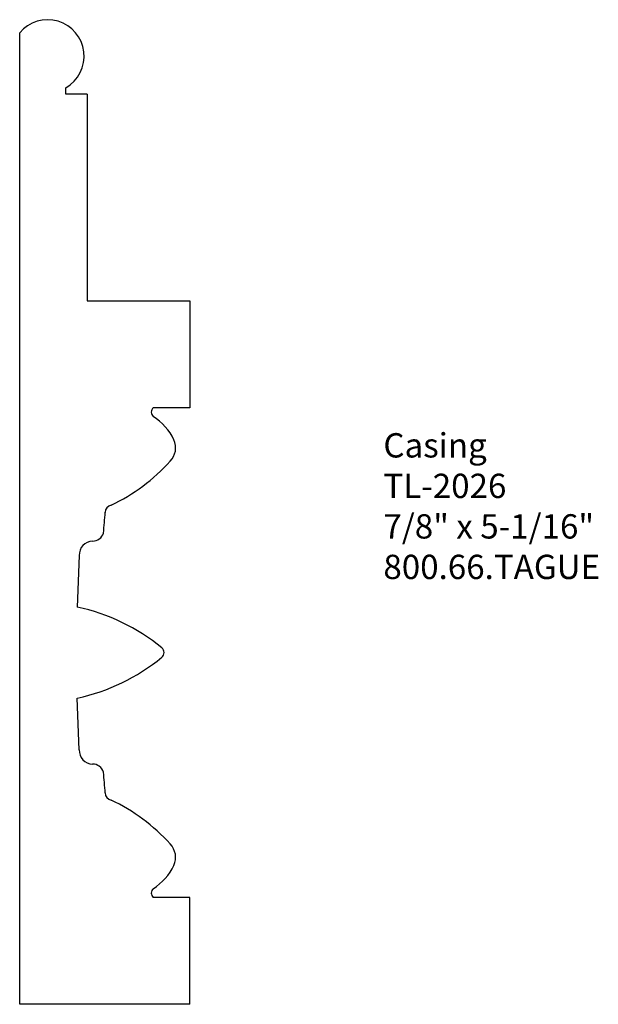
# Model space of a CAD drawing. Units: inches. Extents: x -382.98 to -380, y 841.86 to 846.92.
import ezdxf

# ---------------------------------------------------------------- set-up
doc = ezdxf.new("R2010")
doc.units = ezdxf.units.IN
doc.header["$MEASUREMENT"] = 0
doc.styles.get("Standard").update_dxf_attribs({"font": 'ARIAL.TTF'})

msp = doc.modelspace()

# ---------------------------------------------------------------- linework, layer by layer
for p, q in [((-382.9777, 841.8604), (-382.9777, 846.8552)), ((-382.7412, 846.5407), (-382.7412, 846.5731)), ((-382.6299, 846.5407), (-382.7412, 846.5407)), ((-382.6299, 846.5407), (-382.6299, 845.4771)), ((-382.6299, 845.4771), (-382.1027, 845.4771)), ((-382.1027, 845.4771), (-382.1027, 844.9279)), ((-382.1027, 844.9279), (-382.2906, 844.9279)), ((-382.6711, 844.1686), (-382.6818, 843.9029)), ((-382.6711, 843.1689), (-382.6818, 843.4347)), ((-382.1027, 842.4097), (-382.2906, 842.4097)), ((-382.1027, 841.8604), (-382.1027, 842.4097)), ((-382.1027, 841.8604), (-382.9777, 841.8604))]:
    msp.add_line(p, q)
for centre, radius, start, end in [((-382.8336, 846.7358), 0.1871, 299.5933, 140.3575), ((-382.2719, 844.9053), 0.0293, 129.6269, 230.5576), ((-382.448, 844.636), 0.2926, 25.6685, 57.4426), ((-382.2759, 844.7223), 0.1002, 316.0028, 23.8299), ((-382.9307, 845.3138), 0.9825, 295.5034, 317.7146), ((-382.5005, 844.3905), 0.0372, 101.0389, 181.1807), ((-386.3061, 844.6497), 3.7772, 354.4359, 356.0657), ((-382.6039, 844.3017), 0.06, 270.861, 342.2953), ((-382.6014, 844.1719), 0.0698, 91.2488, 182.6814), ((-382.8976, 842.8992), 1.0266, 50.6423, 77.8662), ((-382.2664, 843.6688), 0.0312, 309.3577, 50.6423), ((-382.8976, 844.4384), 1.0266, 282.1338, 309.3577), ((-382.6014, 843.1657), 0.0698, 177.3186, 268.7512), ((-382.6039, 843.0359), 0.06, 17.7047, 89.139), ((-386.3061, 842.6879), 3.7772, 3.9343, 5.5641), ((-382.5005, 842.9471), 0.0372, 178.8193, 258.9611), ((-382.9307, 842.0237), 0.9825, 42.2854, 64.4966), ((-382.2759, 842.6152), 0.1002, 336.1701, 43.9972), ((-382.448, 842.7015), 0.2926, 302.5574, 334.3315), ((-382.2719, 842.4323), 0.0293, 129.4424, 230.3731)]:
    msp.add_arc(centre, radius, start, end)

# ---------------------------------------------------------------- texts
at = {"insert": (-381.1073, 844.7969), "char_height": 0.125, "width": 3.1939, "attachment_point": 1}
msp.add_mtext('Casing\\PTL-2026\\P7/8" x 5-1/16"\\P800.66.TAGUE', dxfattribs=at)

doc.saveas('drawing.dxf')
